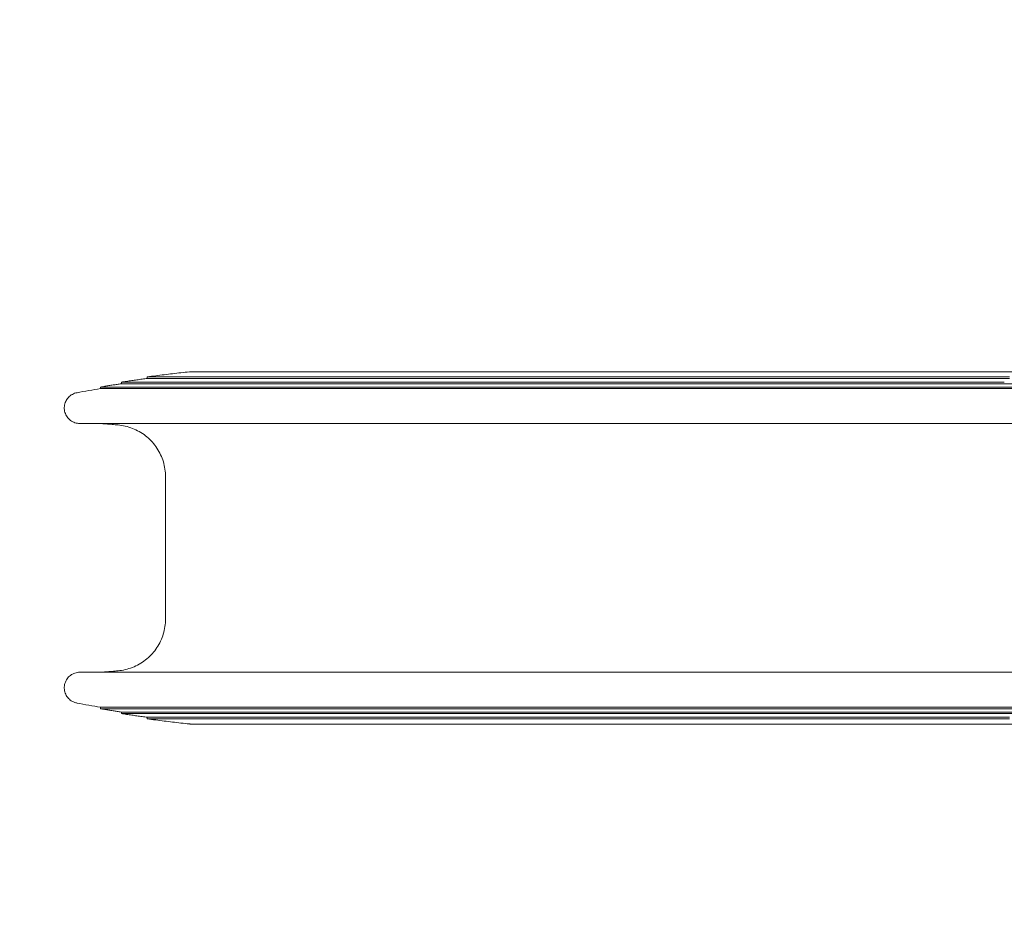
# Model space of a CAD drawing. Units: millimetres. Extents: x 8501 to 24112, y 5991 to 16432.
# Drawn here: x 11659 to 13559, y 11998 to 13754 of the extents above; entities that cross this region are included whole.
import ezdxf

# ---------------------------------------------------------------- set-up
doc = ezdxf.new("R2010")
doc.units = ezdxf.units.MM
doc.header["$LTSCALE"] = 75
doc.layers.add('Dimension (ISO)', color=7, linetype='Continuous', lineweight=18)
doc.layers.add('Visible (ISO)', color=7, linetype='Continuous', lineweight=18)
doc.styles.add('Note Text (ISO)', font='tahoma.ttf')
doc.dimstyles.new('Aplay Dimension Styles M', dxfattribs={"dimscale": 75, "dimtxt": 2.5, "dimasz": 2.5, "dimexe": 3.175, "dimexo": 2, "dimgap": 0.762, "dimtad": 1, "dimdec": 1, "dimlfac": 0.001, "dimrnd": 1e-08, "dimzin": 0, "dimdsep": 46, "dimtxsty": 'Note Text (ISO)', "dimcen": 0.09, "dimdle": 10, "dimclrd": 256, "dimclre": 256, "dimclrt": 7, "dimadec": 0, "dimazin": 0, "dimtfac": 1.40208, "dimtofl": 0, "dimtmove": 0, "dimatfit": 3, "dimfxl": 1, "dimtolj": 1, "dimtzin": 0, "dimlwd": -1, "dimlwe": -1, "dimarcsym": 0})

# ---------------------------------------------------------------- blocks, each defined once
blk = doc.blocks.new('*D34')
at = {"layer": 'Defpoints', "color": 0, "transparency": 16777216}
for p in [(24112.2, 16176.1), (9840.3, 14358.7), (24112.2, 10807.3)]:
    blk.add_point(p, dxfattribs=at)
at = {"layer": 'Dimension (ISO)', "transparency": 16777216}
for p, q in [((9840.3, 14508.7), (9840.3, 16414.2)), ((24112.2, 10957.3), (24112.2, 16414.2)), ((10027.8, 16176.1), (23924.7, 16176.1))]:
    blk.add_line(p, q, dxfattribs=at)
for points in [[(10027.8, 16207.3), (10027.8, 16144.8), (9840.3, 16176.1)], [(23924.7, 16207.3), (23924.7, 16144.8), (24112.2, 16176.1)]]:
    blk.add_solid(points, dxfattribs=at)
at = {"layer": 'Dimension (ISO)', "color": 7, "transparency": 16777216, "insert": (16976.2, 16428.5), "char_height": 187.5, "attachment_point": 2, "style": 'Note Text (ISO)'}
blk.add_mtext('\\A1;14.3 m', dxfattribs=at)
blk = doc.blocks.new('*D35')
at = {"layer": 'Defpoints', "color": 0, "transparency": 16777216}
for p in [(15170.7, 15354.3), (8756, 5991.5), (15678.5, 5991.5)]:
    blk.add_point(p, dxfattribs=at)
at = {"layer": 'Dimension (ISO)', "transparency": 16777216}
for p, q in [((15020.7, 15354.3), (8517.8, 15354.3)), ((8756, 15166.8), (8756, 6179)), ((15528.5, 5991.5), (8517.8, 5991.5))]:
    blk.add_line(p, q, dxfattribs=at)
for points in [[(8724.7, 15166.8), (8787.2, 15166.8), (8756, 15354.3)], [(8724.7, 6179), (8787.2, 6179), (8756, 5991.5)]]:
    blk.add_solid(points, dxfattribs=at)
at = {"layer": 'Dimension (ISO)', "color": 7, "transparency": 16777216, "insert": (8503.9, 10672.9), "char_height": 187.5, "attachment_point": 2, "rotation": 90, "style": 'Note Text (ISO)'}
blk.add_mtext('\\A1;9.4 m', dxfattribs=at)

msp = doc.modelspace()

# ---------------------------------------------------------------- linework, layer by layer
at = {"layer": 'Visible (ISO)'}
for p, q in [((11905.06, 13064.32), (11905.06, 13061.32)), ((11905.1, 13064.31), (12039.66, 13064.31)), ((11905.1, 13061.31), (12039.66, 13061.31)), ((12039.66, 13074.33), (11990.67, 13074.33)), ((12069.66, 13074.33), (12039.66, 13074.33)), ((12069.66, 13064.31), (12039.66, 13064.31)), ((12069.66, 13061.31), (12039.66, 13061.31)), ((12996.59, 13074.33), (12069.66, 13074.33)), ((12933.86, 13064.31), (12069.66, 13064.31)), ((12933.86, 13061.31), (12069.66, 13061.31)), ((12933.86, 13064.31), (13569.3, 13064.31)), ((12933.86, 13061.31), (13569.3, 13061.31)), ((13586.37, 13074.33), (12996.59, 13074.33)), ((11814.9, 13044.76), (11814.9, 13041.76)), ((11814.91, 13044.76), (12039.66, 13044.76)), ((11814.91, 13041.76), (12039.66, 13041.76)), ((11854.95, 13054.13), (11854.95, 13051.13)), ((11854.97, 13054.13), (12039.66, 13054.13)), ((11854.97, 13051.13), (12039.66, 13051.13)), ((12069.66, 13054.13), (12039.66, 13054.13)), ((12069.66, 13051.13), (12039.66, 13051.13)), ((12069.66, 13044.76), (12039.66, 13044.76)), ((12069.66, 13041.76), (12039.66, 13041.76)), ((12896.96, 13054.13), (12069.66, 13054.13)), ((12896.96, 13051.13), (12069.66, 13051.13)), ((12867.44, 13044.76), (12069.66, 13044.76)), ((12867.44, 13041.76), (12069.66, 13041.76)), ((12867.44, 13044.76), (13551.22, 13044.76)), ((12867.44, 13041.76), (13551.22, 13041.76)), ((12896.96, 13054.13), (13559.26, 13054.13)), ((12896.96, 13051.13), (13559.26, 13051.13)), ((13951.26, 13044.76), (13551.22, 13044.76)), ((13951.26, 13041.76), (13551.22, 13041.76)), ((13983.72, 13051.13), (13559.26, 13051.13)), ((11774.85, 12974.33), (12039.66, 12974.33)), ((12069.66, 12974.33), (12039.66, 12974.33)), ((12069.66, 12974.33), (12837.92, 12974.33)), ((12837.92, 12974.33), (13543.19, 12974.33)), ((13543.19, 12974.33), (13918.79, 12974.33)), ((11940.22, 12871.83), (11940.22, 12596.83)), ((12039.66, 12494.33), (11774.85, 12494.33)), ((12069.66, 12494.33), (12039.66, 12494.33)), ((12837.92, 12494.33), (12069.66, 12494.33)), ((13543.19, 12494.33), (12837.92, 12494.33)), ((13918.79, 12494.33), (13543.19, 12494.33)), ((11814.9, 12426.9), (11814.9, 12423.9)), ((11814.91, 12426.9), (12039.66, 12426.9)), ((11814.91, 12423.9), (12039.66, 12423.9)), ((11854.95, 12417.52), (11854.95, 12414.52)), ((11854.97, 12417.52), (12039.66, 12417.52)), ((11854.97, 12414.52), (12039.66, 12414.52)), ((12069.66, 12426.9), (12039.66, 12426.9)), ((12069.66, 12423.9), (12039.66, 12423.9)), ((12069.66, 12417.52), (12039.66, 12417.52)), ((12069.66, 12414.52), (12039.66, 12414.52)), ((12867.44, 12426.9), (12069.66, 12426.9)), ((12867.44, 12423.9), (12069.66, 12423.9)), ((12896.96, 12417.52), (12069.66, 12417.52)), ((12896.96, 12414.52), (12069.66, 12414.52)), ((12867.44, 12426.9), (13551.22, 12426.9)), ((12867.44, 12423.9), (13551.22, 12423.9)), ((12896.96, 12417.52), (13559.26, 12417.52)), ((12896.96, 12414.52), (13559.26, 12414.52)), ((13951.26, 12426.9), (13551.22, 12426.9)), ((13951.26, 12423.9), (13551.22, 12423.9)), ((13983.72, 12417.52), (13559.26, 12417.52)), ((13983.72, 12414.52), (13559.26, 12414.52)), ((11905.06, 12407.33), (11905.06, 12404.33)), ((11905.1, 12407.34), (12039.66, 12407.34)), ((11905.1, 12404.34), (12039.66, 12404.34)), ((11990.67, 12394.33), (12039.66, 12394.33)), ((12069.66, 12407.34), (12039.66, 12407.34)), ((12069.66, 12404.34), (12039.66, 12404.34)), ((12069.66, 12394.33), (12039.66, 12394.33)), ((12933.86, 12407.34), (12069.66, 12407.34)), ((12933.86, 12404.34), (12069.66, 12404.34)), ((12069.66, 12394.33), (12996.59, 12394.33)), ((12933.86, 12407.34), (13569.3, 12407.34)), ((12933.86, 12404.34), (13569.3, 12404.34)), ((12996.59, 12394.33), (13586.37, 12394.33))]:
    msp.add_line(p, q, dxfattribs=at)
for centre, radius, start, end in [((12304.8, 10096.31), 2985.91, 99.44337, 100.32821), ((12304.77, 15372.15), 2985.72, 259.67177, 260.55666)]:
    msp.add_arc(centre, radius, start, end, dxfattribs=at)
for points, knots in [([(11905.06, 13061.32), (11901.72, 13060.87), (11898.37, 13060.41), (11891.69, 13059.49), (11888.35, 13059.02), (11881.66, 13058.07), (11878.32, 13057.59), (11871.64, 13056.62), (11868.3, 13056.13), (11861.62, 13055.14), (11858.29, 13054.64), (11854.95, 13054.13)], [14.4037478, 14.4037478, 14.4037478, 14.4037478, 15.4128659, 15.4128659, 16.4219841, 16.4219841, 17.4311023, 17.4311023, 18.4402205, 18.4402205, 19.4493387, 19.4493387, 19.4493387, 19.4493387]), ([(11986.36, 13074.1), (11980.93, 13073.53), (11975.5, 13072.94), (11964.65, 13071.72), (11959.22, 13071.1), (11948.38, 13069.83), (11942.96, 13069.17), (11932.13, 13067.84), (11926.71, 13067.16), (11915.89, 13065.76), (11910.47, 13065.05), (11905.06, 13064.32)], [0, 0, 0, 0, 1.6319012, 1.6319012, 3.2638025, 3.2638025, 4.8957037, 4.8957037, 6.527605, 6.527605, 8.1595062, 8.1595062, 8.1595062, 8.1595062]), ([(11990.67, 13074.33), (11990.39, 13074.33), (11990.1, 13074.32), (11989.52, 13074.31), (11989.23, 13074.3), (11988.66, 13074.28), (11988.37, 13074.26), (11987.79, 13074.23), (11987.5, 13074.21), (11986.93, 13074.16), (11986.64, 13074.13), (11986.36, 13074.1)], [4.79794616, 4.79794616, 4.79794616, 4.79794616, 4.86323378, 4.86323378, 4.9285214, 4.9285214, 4.99380901, 4.99380901, 5.05909663, 5.05909663, 5.12438425, 5.12438425, 5.12438425, 5.12438425]), ([(11854.95, 13051.13), (11852.28, 13050.73), (11849.6, 13050.31), (11844.26, 13049.49), (11841.59, 13049.07), (11836.25, 13048.23), (11833.58, 13047.8), (11828.24, 13046.94), (11825.57, 13046.51), (11820.23, 13045.64), (11817.56, 13045.2), (11814.9, 13044.76)], [19.4492949, 19.4492949, 19.4492949, 19.4492949, 20.2577176, 20.2577176, 21.0661403, 21.0661403, 21.8745631, 21.8745631, 22.6829858, 22.6829858, 23.4914086, 23.4914086, 23.4914086, 23.4914086]), ([(11769.47, 13033.84), (11766.32, 13033.27), (11763.21, 13032.17), (11757.58, 13029.07), (11755.03, 13027.08), (11750.67, 13022.38), (11748.89, 13019.71), (11746.22, 13013.88), (11745.37, 13010.79), (11744.67, 13004.44), (11744.83, 13001.2), (11746.16, 12994.96), (11747.35, 12991.9), (11750.59, 12986.38), (11752.67, 12983.87), (11757.5, 12979.64), (11760.23, 12977.93), (11766.12, 12975.44), (11769.26, 12974.68), (11773.25, 12974.36), (11774.05, 12974.33), (11774.85, 12974.33)], [0, 0, 0, 0, 0.640834, 0.640834, 1.2779379, 1.2779379, 1.9125411, 1.9125411, 2.5462618, 2.5462618, 3.1809126, 3.1809126, 3.8182631, 3.8182631, 4.4566844, 4.4566844, 5.0925257, 5.0925257, 5.729418, 5.729418, 5.8889417, 5.8889417, 5.8889417, 5.8889417]), ([(11809.91, 12974.33), (11812.05, 12974.25), (11814.19, 12974.16), (11820.28, 12973.88), (11824.22, 12973.64), (11832.1, 12973.08), (11836.04, 12972.76), (11843.9, 12972.01), (11847.82, 12971.59), (11851.74, 12971.13)], [3.470969, 3.470969, 3.470969, 3.470969, 4.1250538, 4.1250538, 5.3322097, 5.3322097, 6.5393656, 6.5393656, 7.7465215, 7.7465215, 7.7465215, 7.7465215]), ([(11851.74, 12971.13), (11856.53, 12970.56), (11861.31, 12969.64), (11870.7, 12967.11), (11875.32, 12965.5), (11884.23, 12961.64), (11888.52, 12959.41), (11896.76, 12954.32), (11900.71, 12951.46), (11908.17, 12945.21), (11911.67, 12941.81), (11918.12, 12934.57), (11921.06, 12930.74), (11926.4, 12922.65), (11928.78, 12918.4), (11932.89, 12909.61), (11934.61, 12905.1), (11937.4, 12895.84), (11938.46, 12891.09), (11939.87, 12881.49), (11940.22, 12876.64), (11940.22, 12871.83)], [0, 0, 0, 0, 1.590693, 1.590693, 3.181386, 3.181386, 4.772079, 4.772079, 6.362772, 6.362772, 7.953465, 7.953465, 9.544158, 9.544158, 11.1348509, 11.1348509, 12.7255439, 12.7255439, 14.3162369, 14.3162369, 15.9069299, 15.9069299, 15.9069299, 15.9069299]), ([(11940.22, 12596.83), (11940.22, 12592.01), (11939.87, 12587.16), (11938.45, 12577.54), (11937.39, 12572.77), (11934.59, 12563.48), (11932.86, 12558.97), (11928.75, 12550.21), (11926.37, 12545.95), (11921, 12537.83), (11918.02, 12533.96), (11911.57, 12526.74), (11908.1, 12523.38), (11900.67, 12517.15), (11896.71, 12514.3), (11888.45, 12509.21), (11884.17, 12506.98), (11875.28, 12503.14), (11870.68, 12501.54), (11861.3, 12499.01), (11856.53, 12498.09), (11851.74, 12497.53)], [0, 0, 0, 0, 1.5907073, 1.5907073, 3.1814146, 3.1814146, 4.772122, 4.772122, 6.3628293, 6.3628293, 7.9535366, 7.9535366, 9.5442439, 9.5442439, 11.1349512, 11.1349512, 12.7256586, 12.7256586, 14.3163659, 14.3163659, 15.9070732, 15.9070732, 15.9070732, 15.9070732]), ([(11774.85, 12494.33), (11771.65, 12494.33), (11768.41, 12493.8), (11762.33, 12491.78), (11759.43, 12490.27), (11754.3, 12486.42), (11752.06, 12484.1), (11748.39, 12478.85), (11747, 12475.96), (11745.17, 12469.83), (11744.76, 12466.63), (11744.95, 12460.25), (11745.56, 12457.04), (11747.75, 12451.04), (11749.36, 12448.17), (11753.35, 12443.16), (11755.74, 12440.97), (11761.1, 12437.47), (11764.06, 12436.15), (11767.92, 12435.13), (11768.69, 12434.95), (11769.47, 12434.81)], [0.0670201, 0.0670201, 0.0670201, 0.0670201, 0.7060612, 0.7060612, 1.3448642, 1.3448642, 1.9805231, 1.9805231, 2.6144778, 2.6144778, 3.2484657, 3.2484657, 3.8843037, 3.8843037, 4.5236422, 4.5236422, 5.1605403, 5.1605403, 5.79809, 5.79809, 5.9559762, 5.9559762, 5.9559762, 5.9559762]), ([(11851.74, 12497.53), (11847.82, 12497.06), (11843.9, 12496.64), (11836.04, 12495.9), (11832.1, 12495.57), (11824.22, 12495.01), (11820.28, 12494.78), (11814.19, 12494.49), (11812.05, 12494.4), (11809.91, 12494.33)], [0, 0, 0, 0, 1.2071559, 1.2071559, 2.4143118, 2.4143118, 3.6214677, 3.6214677, 4.2755525, 4.2755525, 4.2755525, 4.2755525]), ([(11814.9, 12423.9), (11817.56, 12423.45), (11820.23, 12423.01), (11825.57, 12422.14), (11828.24, 12421.71), (11833.58, 12420.85), (11836.25, 12420.43), (11841.59, 12419.58), (11844.26, 12419.17), (11849.6, 12418.34), (11852.28, 12417.93), (11854.95, 12417.52)], [8.3193398, 8.3193398, 8.3193398, 8.3193398, 9.1277626, 9.1277626, 9.9361853, 9.9361853, 10.7446081, 10.7446081, 11.5530308, 11.5530308, 12.3614535, 12.3614535, 12.3614535, 12.3614535]), ([(11854.95, 12414.52), (11858.29, 12414.01), (11861.62, 12413.51), (11868.3, 12412.52), (11871.64, 12412.03), (11878.32, 12411.06), (11881.66, 12410.58), (11888.35, 12409.63), (11891.69, 12409.17), (11898.37, 12408.24), (11901.72, 12407.79), (11905.06, 12407.33)], [12.3600539, 12.3600539, 12.3600539, 12.3600539, 13.3691721, 13.3691721, 14.3782903, 14.3782903, 15.3874085, 15.3874085, 16.3965266, 16.3965266, 17.4056448, 17.4056448, 17.4056448, 17.4056448]), ([(11905.06, 12404.33), (11910.47, 12403.61), (11915.89, 12402.89), (11926.71, 12401.5), (11932.13, 12400.81), (11942.96, 12399.48), (11948.38, 12398.83), (11959.22, 12397.55), (11964.65, 12396.93), (11975.5, 12395.72), (11980.93, 12395.13), (11986.36, 12394.55)], [17.4051083, 17.4051083, 17.4051083, 17.4051083, 19.0370096, 19.0370096, 20.6689108, 20.6689108, 22.3008121, 22.3008121, 23.9327133, 23.9327133, 25.5646146, 25.5646146, 25.5646146, 25.5646146]), ([(11986.36, 12394.55), (11986.64, 12394.52), (11986.93, 12394.5), (11987.5, 12394.45), (11987.79, 12394.43), (11988.37, 12394.39), (11988.65, 12394.37), (11989.23, 12394.35), (11989.52, 12394.34), (11990.1, 12394.33), (11990.38, 12394.33), (11990.67, 12394.33)], [0, 0, 0, 0, 0.06520331, 0.06520331, 0.13040662, 0.13040662, 0.19560993, 0.19560993, 0.26081324, 0.26081324, 0.32601656, 0.32601656, 0.32601656, 0.32601656])]:
    msp.add_open_spline(points, degree=3, knots=knots, dxfattribs=at)
for points in [[(11905.06, 13064.32), (11905.06, 13064.32), (11905.06, 13064.32), (11905.06, 13064.32)], [(11905.1, 13064.31), (11905.08, 13064.31), (11905.07, 13064.32), (11905.06, 13064.32)], [(11905.06, 13061.32), (11905.07, 13061.32), (11905.08, 13061.31), (11905.1, 13061.31)], [(11814.9, 13044.76), (11814.9, 13044.76), (11814.9, 13044.76), (11814.9, 13044.76)], [(11814.91, 13044.76), (11814.9, 13044.76), (11814.9, 13044.76), (11814.9, 13044.76)], [(11814.9, 13041.76), (11814.9, 13041.76), (11814.9, 13041.76), (11814.91, 13041.76)], [(11854.95, 13054.13), (11854.95, 13054.13), (11854.95, 13054.13), (11854.95, 13054.13)], [(11854.97, 13054.13), (11854.96, 13054.13), (11854.95, 13054.13), (11854.95, 13054.13)], [(11854.95, 13051.13), (11854.95, 13051.13), (11854.96, 13051.13), (11854.97, 13051.13)], [(11814.91, 12426.9), (11814.9, 12426.9), (11814.9, 12426.9), (11814.9, 12426.9)], [(11814.9, 12423.9), (11814.9, 12423.9), (11814.9, 12423.9), (11814.9, 12423.9)], [(11814.9, 12423.9), (11814.9, 12423.9), (11814.9, 12423.9), (11814.91, 12423.9)], [(11854.97, 12417.52), (11854.96, 12417.52), (11854.95, 12417.52), (11854.95, 12417.52)], [(11854.95, 12414.52), (11854.95, 12414.52), (11854.95, 12414.52), (11854.95, 12414.52)], [(11854.95, 12414.52), (11854.95, 12414.52), (11854.96, 12414.52), (11854.97, 12414.52)], [(11905.1, 12407.34), (11905.08, 12407.34), (11905.07, 12407.34), (11905.06, 12407.33)], [(11905.06, 12404.33), (11905.07, 12404.34), (11905.08, 12404.34), (11905.1, 12404.34)], [(11905.06, 12404.33), (11905.06, 12404.33), (11905.06, 12404.33), (11905.06, 12404.33)]]:
    msp.add_open_spline(points, degree=3, dxfattribs=at)

# ---------------------------------------------------------------- dimensions: what is measured, and where the dimension line sits
at = {"layer": 'Dimension (ISO)'}
dim = msp.add_linear_dim(base=(24112.16, 16176.08), p1=(9840.28, 14358.69), p2=(24112.16, 10807.29), text='<> m', dimstyle='Aplay Dimension Styles M', override={"dimdec": 1, "dimlfac": 0.001, "dimpost": '', "dimtp": 0, "dimtm": 0, "dimtdec": 2, "dimatfit": 1}, dxfattribs=at)
dim.commit()
dim.dimension.update_dxf_attribs({"geometry": '*D34', "text_midpoint": (16976.22, 16176.08), "dimtype": 160})
dim = msp.add_linear_dim(base=(8755.97, 5991.48), p1=(15170.7, 15354.33), p2=(15678.5, 5991.48), angle=270, text='<> m', dimstyle='Aplay Dimension Styles M', override={"dimdec": 1, "dimlfac": 0.001, "dimpost": '', "dimtp": 0, "dimtm": 0, "dimtdec": 2, "dimatfit": 1}, dxfattribs=at)
dim.commit()
dim.dimension.update_dxf_attribs({"geometry": '*D35', "text_midpoint": (8755.97, 10672.9), "dimtype": 160})

doc.saveas('drawing.dxf')
